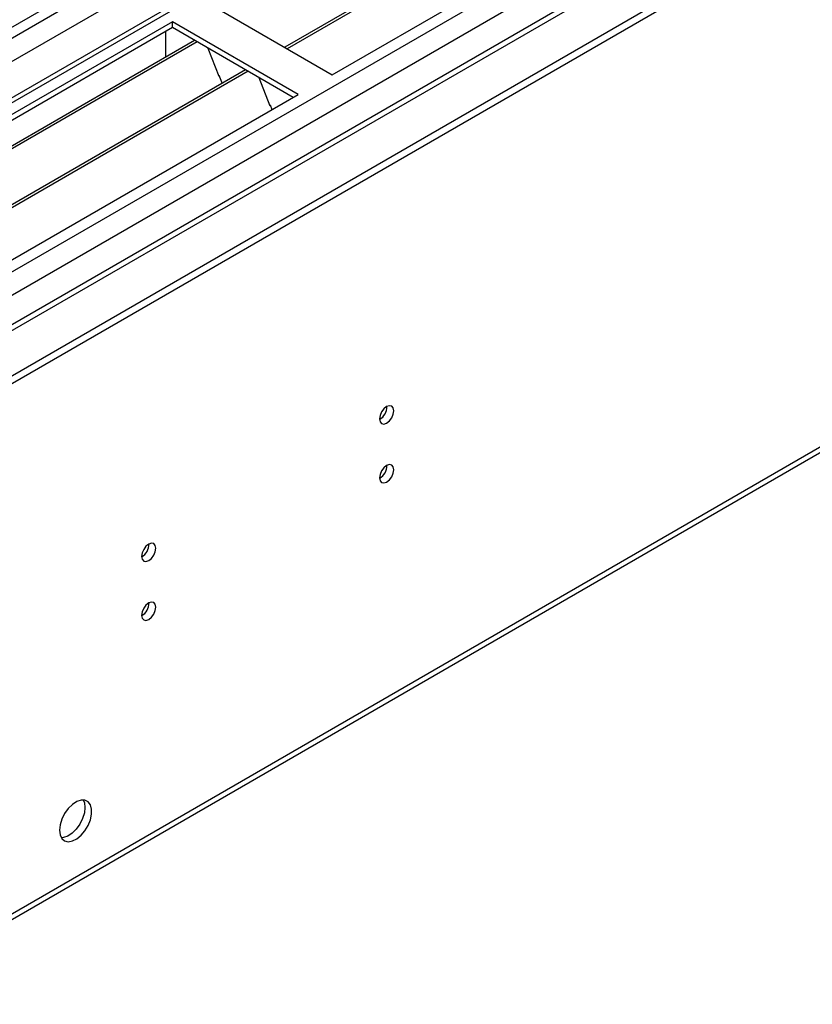
# Model space of a CAD drawing. Units: millimetres. Extents: x 3 to 9033, y 9 to 12780.
# Drawn here: x 1659 to 1824, y 897 to 1102 of the extents above; entities that cross this region are included whole.
import ezdxf

# ---------------------------------------------------------------- set-up
doc = ezdxf.new("R2010")
doc.units = ezdxf.units.MM
doc.header["$LTSCALE"] = 43

msp = doc.modelspace()

# ---------------------------------------------------------------- linework, layer by layer
at = {"color": 7, "linetype": 'Continuous', "lineweight": 25}
for p, q in [((1447.422, 906.32), (2670.186, 1612.206)), ((1448.483, 979.394), (2542.993, 1611.241)), ((1447.422, 904.686), (2670.186, 1610.573)), ((2526.649, 1587.099), (1448.483, 964.687)), ((2549.996, 1553.394), (1448.483, 917.504)), ((1398.791, 765.193), (2646.834, 1485.674)), ((1997.376, 1259.313), (1714.18, 1095.827)), ((1997.893, 1259.014), (1714.697, 1095.528)), ((1724.078, 1090.113), (2008.334, 1254.211)), ((1697.915, 1105.217), (1724.078, 1090.113)), ((1690.843, 1101.135), (1448.483, 961.223)), ((1690.843, 1099.91), (1448.483, 959.998)), ((1717.006, 1086.031), (1690.843, 1101.135)), ((1690.843, 1099.91), (1690.843, 1101.135)), ((1715.946, 1085.419), (1690.843, 1099.91)), ((1695.434, 1097.26), (1448.483, 954.698)), ((1689.429, 1095.01), (1689.429, 1099.094)), ((1695.952, 1096.961), (1448.482, 954.1)), ((1689.429, 1095.174), (1689.358, 1095.133)), ((1689.358, 1095.133), (1689.358, 1093.753)), ((1698.185, 1095.672), (1700.461, 1089.805)), ((1689.429, 1095.01), (1689.359, 1095.051)), ((1706.048, 1091.133), (1448.482, 942.444)), ((1706.565, 1090.834), (1448.483, 941.846)), ((1700.39, 1089.988), (1700.512, 1089.999)), ((1700.461, 1089.805), (1700.564, 1089.865)), ((1700.512, 1089.999), (1701.165, 1088.315)), ((1708.798, 1089.545), (1711.075, 1083.678)), ((1448.483, 931.016), (1717.006, 1086.031)), ((1711.004, 1083.86), (1711.126, 1083.871)), ((1711.075, 1083.678), (1711.178, 1083.738)), ((1711.126, 1083.871), (1711.518, 1082.863))]:
    msp.add_line(p, q, dxfattribs=at)
at = {"color": 8, "linetype": 'Continuous', "lineweight": 25}
for p, q in [((1448.483, 928.567), (2632.533, 1612.104)), ((1448.483, 977.143), (2548.21, 1612.002)), ((2571.191, 1611.798), (1448.483, 963.672)), ((1448.483, 923.668), (2635.503, 1608.92)), ((2550.332, 1608.328), (1448.483, 972.244)), ((1448.483, 916.321), (2609.905, 1586.796)), ((1399.516, 766.796), (2647.559, 1487.276))]:
    msp.add_line(p, q, dxfattribs=at)
at = {"color": 7, "linetype": 'Continuous', "lineweight": 25, "flags": 128}
for points in [[(1733.906, 1018.553), (1734.019, 1017.962), (1734.341, 1017.592), (1734.823, 1017.498), (1735.391, 1017.696), (1735.959, 1018.154), (1736.441, 1018.804), (1736.763, 1019.546), (1736.876, 1020.268), (1736.763, 1020.858), (1736.441, 1021.229), (1735.959, 1021.322), (1735.391, 1021.125), (1734.823, 1020.667), (1734.341, 1020.017), (1734.019, 1019.274), (1733.906, 1018.553)], [(1733.906, 1006.305), (1734.019, 1005.714), (1734.341, 1005.344), (1734.823, 1005.25), (1735.391, 1005.447), (1735.959, 1005.906), (1736.441, 1006.556), (1736.763, 1007.298), (1736.876, 1008.019), (1736.763, 1008.61), (1736.441, 1008.981), (1735.959, 1009.074), (1735.391, 1008.877), (1734.823, 1008.418), (1734.341, 1007.769), (1734.019, 1007.026), (1733.906, 1006.305)], [(1684.409, 989.979), (1684.522, 989.388), (1684.844, 989.017), (1685.325, 988.924), (1685.894, 989.121), (1686.462, 989.58), (1686.944, 990.23), (1687.266, 990.972), (1687.378, 991.693), (1687.266, 992.284), (1686.944, 992.655), (1686.462, 992.748), (1685.894, 992.551), (1685.325, 992.092), (1684.844, 991.442), (1684.522, 990.7), (1684.409, 989.979)], [(1684.409, 977.731), (1684.522, 977.14), (1684.844, 976.769), (1685.325, 976.676), (1685.894, 976.873), (1686.462, 977.332), (1686.944, 977.981), (1687.266, 978.724), (1687.378, 979.445), (1687.266, 980.036), (1686.944, 980.406), (1686.462, 980.5), (1685.894, 980.303), (1685.325, 979.844), (1684.844, 979.194), (1684.522, 978.452), (1684.409, 977.731)], [(1667.332, 933.08), (1667.457, 932.105), (1667.821, 931.347), (1668.398, 930.861), (1669.146, 930.683), (1670.008, 930.827), (1670.92, 931.281), (1671.816, 932.013), (1672.628, 932.968), (1673.296, 934.075), (1673.771, 935.252), (1674.018, 936.411), (1674.018, 937.468), (1673.771, 938.342), (1673.296, 938.971), (1672.628, 939.305), (1671.816, 939.323), (1670.92, 939.02), (1670.008, 938.422), (1669.146, 937.57), (1668.398, 936.53), (1667.821, 935.377), (1667.457, 934.198), (1667.332, 933.08)], [(1672.635, 937.774), (1672.511, 936.656), (1672.147, 935.477), (1671.569, 934.324), (1670.822, 933.283), (1669.96, 932.432), (1669.048, 931.833), (1668.152, 931.531), (1667.717, 931.5)], [(1672.251, 939.354), (1672.511, 938.749), (1672.635, 937.774)]]:
    msp.add_lwpolyline(points, dxfattribs=at)
at = {"color": 7, "linetype": 'Continuous', "lineweight": 25}
for centre, radius, start, end in [((1732.426, 1021.122), 3.034, 299.22784, 0.77844), ((1732.426, 1008.874), 3.034, 299.22848, 0.7778), ((1682.921, 992.552), 3.042, 299.30612, 0.69298), ((1682.921, 980.304), 3.042, 299.30676, 0.69234)]:
    msp.add_arc(centre, radius, start, end, dxfattribs=at)

doc.saveas('drawing.dxf')
